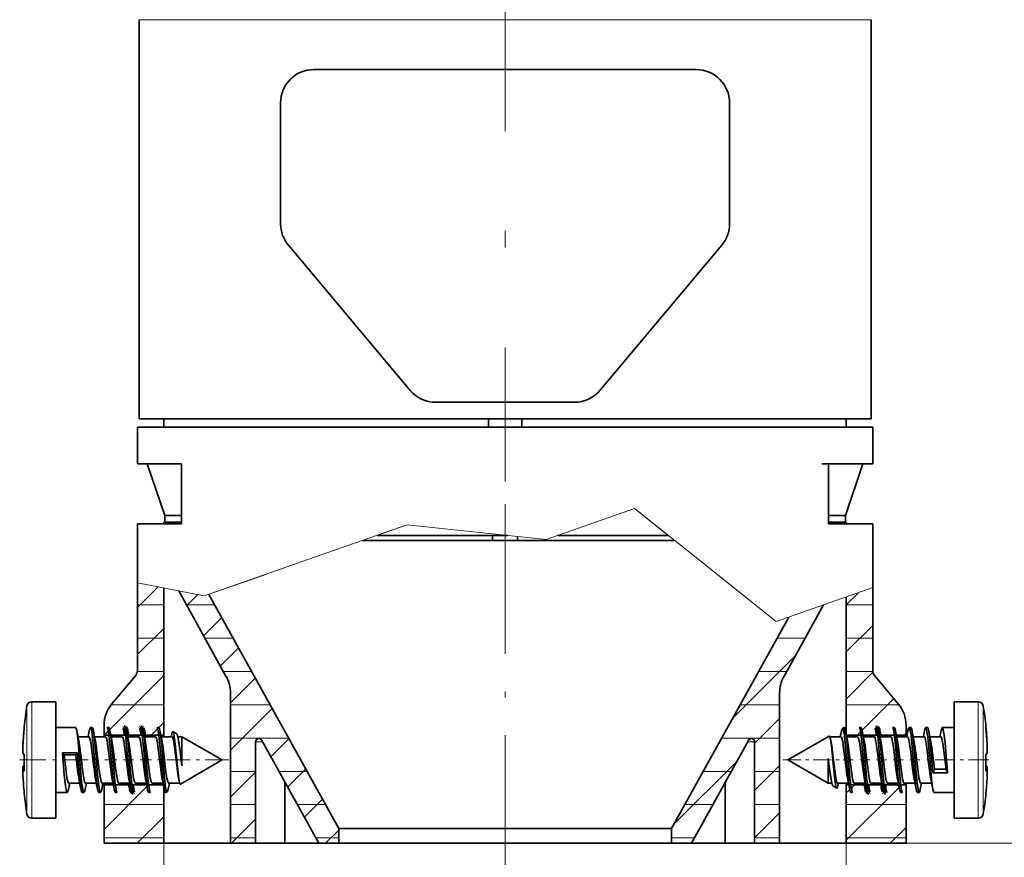
# Model space of a CAD drawing. Extents: x 0 to 210, y 0 to 297.
# Drawn here: x 78 to 108, y 132 to 157 of the extents above; entities that cross this region are included whole.
import ezdxf

# ---------------------------------------------------------------- set-up
doc = ezdxf.new("R2010")
doc.units = 0
doc.linetypes.add('DASHDOT', pattern=[18.5, 12, -3, 0.5, -3])

msp = doc.modelspace()

# ---------------------------------------------------------------- linework, layer by layer
at = {"color": 7, "linetype": 'DASHDOT', "lineweight": 13}
msp.add_line((92.87, 165.535), (92.87, 143.007), dxfattribs=at)
at = {"color": 7, "lineweight": 13}
for p, q in [((83.216, 156.885), (81.87, 156.885)), ((103.87, 156.885), (83.216, 156.885)), ((96.761, 142.194), (94.109, 141.264)), ((96.931, 142.059), (96.761, 142.194)), ((98.167, 141.072), (96.761, 142.194)), ((96.931, 142.059), (97.024, 141.985)), ((97.274, 141.785), (97.024, 141.985)), ((97.775, 141.385), (97.274, 141.785)), ((83.83, 139.564), (89.917, 141.698)), ((89.024, 141.385), (89.917, 141.698)), ((89.917, 141.698), (94.109, 141.264)), ((101.014, 138.798), (98.167, 141.072)), ((81.82, 139.962), (83.83, 139.564)), ((85.597, 140.183), (83.83, 139.564)), ((85.597, 140.183), (85.744, 140.235)), ((99.215, 140.235), (99.28, 140.183)), ((101.014, 138.798), (99.28, 140.183)), ((81.819, 139.205), (82.45, 139.837)), ((103.92, 139.817), (101.014, 138.798)), ((103.123, 139.296), (103.488, 139.661)), ((83.308, 139.28), (83.631, 139.603)), ((81.818, 139.294), (82.616, 139.294)), ((83.3, 139.294), (84.146, 139.294)), ((102.426, 139.294), (102.439, 139.294)), ((103.123, 139.294), (103.921, 139.294)), ((83.812, 138.37), (84.356, 138.914)), ((81.819, 137.791), (82.616, 138.589)), ((103.123, 137.882), (103.921, 138.68)), ((81.818, 138.294), (82.616, 138.294)), ((83.854, 138.294), (84.7, 138.294)), ((101.039, 138.294), (101.885, 138.294)), ((103.123, 138.294), (103.921, 138.294)), ((84.316, 137.46), (84.86, 138.004)), ((99.695, 135.868), (101.592, 137.765)), ((81.818, 137.294), (82.616, 137.294)), ((84.409, 137.294), (85.254, 137.294)), ((100.485, 137.294), (101.331, 137.294)), ((103.123, 137.294), (103.921, 137.294)), ((80.99, 135.548), (82.616, 137.174)), ((84.62, 136.349), (85.365, 137.094)), ((103.123, 136.468), (103.925, 137.27)), ((103.598, 135.529), (104.552, 136.483)), ((78.502, 136.259), (78.502, 133.143)), ((78.65, 136.385), (78.65, 133.027)), ((81.028, 136.294), (82.616, 136.294)), ((84.62, 136.294), (85.809, 136.294)), ((84.62, 134.935), (85.869, 136.185)), ((99.931, 136.294), (101.12, 136.294)), ((103.123, 136.294), (104.711, 136.294)), ((107.089, 136.085), (107.089, 136.385)), ((107.237, 135.981), (107.237, 136.259)), ((100.37, 135.129), (101.12, 135.879)), ((107.089, 132.885), (107.089, 136.085)), ((107.237, 133.01), (107.237, 135.981)), ((82.244, 135.388), (82.427, 135.571)), ((82.465, 135.609), (82.616, 135.76)), ((80.83, 135.388), (80.944, 135.502)), ((84.62, 135.294), (86.363, 135.294)), ((85.83, 134.732), (86.373, 135.275)), ((99.376, 135.294), (101.12, 135.294)), ((103.458, 135.388), (103.549, 135.479)), ((104.872, 135.388), (104.917, 135.433)), ((85.584, 135.176), (85.37, 135.176)), ((100.37, 135.176), (100.155, 135.176)), ((78.42, 134.423), (78.381, 134.423)), ((78.42, 134.348), (78.381, 134.348)), ((86.335, 133.822), (86.878, 134.365)), ((97.936, 132.695), (99.83, 134.589)), ((100.37, 133.715), (101.12, 134.465)), ((107.32, 134.423), (107.359, 134.423)), ((107.32, 134.348), (107.359, 134.348)), ((84.62, 134.294), (85.37, 134.294)), ((84.62, 133.521), (85.37, 134.271)), ((86.073, 134.294), (86.917, 134.294)), ((98.822, 134.294), (99.666, 134.294)), ((100.37, 134.294), (101.12, 134.294)), ((80.818, 132.548), (82.11, 133.84)), ((103.119, 132.221), (104.711, 133.813)), ((103.119, 133.635), (103.229, 133.745)), ((103.276, 133.793), (103.369, 133.885)), ((104.763, 133.866), (104.783, 133.885)), ((86.839, 132.912), (87.382, 133.455)), ((78.502, 133.143), (78.502, 133.01)), ((80.818, 133.294), (82.621, 133.294)), ((84.62, 133.294), (85.37, 133.294)), ((86.627, 133.294), (87.471, 133.294)), ((98.268, 133.294), (99.112, 133.294)), ((100.37, 133.294), (101.12, 133.294)), ((103.119, 133.294), (104.921, 133.294)), ((78.65, 133.027), (78.65, 132.885)), ((81.817, 132.132), (82.621, 132.936)), ((84.648, 132.135), (85.37, 132.857)), ((100.37, 132.3), (101.12, 133.05)), ((104.446, 132.134), (104.921, 132.609)), ((80.818, 132.294), (82.621, 132.294)), ((84.62, 132.294), (85.37, 132.294)), ((87.182, 132.294), (87.87, 132.294)), ((87.476, 132.135), (87.87, 132.528)), ((97.87, 132.294), (98.558, 132.294)), ((100.37, 132.294), (101.12, 132.294)), ((103.119, 132.294), (104.921, 132.294)), ((82.62, 132.135), (82.62, 121.825)), ((103.12, 132.135), (117.166, 132.135)), ((103.12, 132.135), (103.12, 121.825)), ((103.92, 132.135), (143.063, 132.135))]:
    msp.add_line(p, q, dxfattribs=at)
at = {"color": 7, "lineweight": 35}
for p, q in [((81.87, 144.885), (81.87, 156.885)), ((103.87, 144.885), (103.87, 156.885)), ((87.124, 155.385), (98.615, 155.385)), ((86.124, 154.385), (86.124, 150.749)), ((99.615, 150.749), (99.615, 154.385)), ((86.358, 150.106), (90.02, 145.742)), ((99.381, 150.106), (95.719, 145.742)), ((90.786, 145.385), (94.953, 145.385)), ((83.216, 144.885), (81.87, 144.885)), ((82.62, 144.635), (82.62, 144.885)), ((103.87, 144.885), (83.216, 144.885)), ((92.37, 144.635), (92.37, 144.885)), ((93.37, 144.635), (93.37, 144.885)), ((103.12, 144.635), (103.12, 144.885)), ((98.167, 144.635), (81.82, 144.635)), ((81.82, 143.535), (81.82, 144.635)), ((103.92, 144.635), (98.167, 144.635)), ((103.92, 143.535), (103.92, 144.635)), ((83.146, 143.535), (81.82, 143.535)), ((82.645, 141.985), (82.12, 143.535)), ((83.146, 141.735), (83.146, 143.535)), ((103.62, 143.535), (102.386, 143.535)), ((102.593, 141.735), (102.593, 143.535)), ((103.92, 143.535), (102.593, 143.535)), ((103.095, 141.985), (103.62, 143.535)), ((81.82, 141.735), (83.146, 141.735)), ((81.82, 139.962), (81.82, 141.735)), ((82.57, 141.735), (82.62, 141.735)), ((83.147, 141.785), (82.62, 141.785)), ((82.62, 141.735), (82.62, 141.785)), ((83.147, 141.985), (82.645, 141.985)), ((82.645, 141.785), (82.645, 141.985)), ((103.095, 141.985), (102.593, 141.985)), ((103.12, 141.785), (102.593, 141.785)), ((102.593, 141.735), (103.92, 141.735)), ((103.095, 141.785), (103.095, 141.985)), ((103.12, 141.735), (103.12, 141.785)), ((103.92, 139.817), (103.92, 141.735)), ((97.963, 141.235), (88.596, 141.235)), ((92.945, 141.385), (89.022, 141.385)), ((92.495, 141.385), (92.495, 141.235)), ((93.245, 141.354), (93.245, 141.235)), ((97.775, 141.385), (94.452, 141.385)), ((81.82, 139.962), (81.82, 137.326)), ((82.62, 135.385), (82.62, 139.803)), ((84.494, 137.139), (83.067, 139.715)), ((103.92, 139.817), (103.92, 137.326)), ((87.87, 132.575), (83.969, 139.612)), ((103.12, 135.413), (103.12, 139.537)), ((101.245, 137.139), (102.442, 139.299)), ((97.87, 132.575), (101.393, 138.931)), ((81.761, 137.165), (81.054, 136.322)), ((103.978, 137.165), (104.686, 136.322)), ((84.62, 132.135), (84.62, 136.655)), ((101.12, 132.135), (101.12, 136.655)), ((79.37, 136.385), (78.65, 136.385)), ((79.37, 136.385), (79.37, 133.027)), ((106.37, 136.085), (106.37, 136.385)), ((106.37, 136.385), (107.089, 136.385)), ((106.37, 132.885), (106.37, 136.085)), ((78.42, 135.635), (78.42, 135.575)), ((79.964, 135.61), (79.37, 135.61)), ((80.339, 135.33), (80.376, 135.519)), ((80.376, 135.519), (80.378, 135.53)), ((80.464, 135.61), (80.411, 135.61)), ((80.82, 135.385), (80.82, 135.679)), ((80.964, 135.61), (80.911, 135.61)), ((81.464, 135.61), (81.411, 135.61)), ((81.964, 135.61), (81.911, 135.61)), ((82.464, 135.61), (82.411, 135.61)), ((103.005, 135.579), (103.058, 135.61)), ((103.058, 135.443), (103.058, 135.61)), ((103.058, 135.61), (103.064, 135.61)), ((103.098, 135.519), (103.111, 135.443)), ((103.511, 135.61), (103.564, 135.61)), ((103.611, 135.443), (103.598, 135.519)), ((104.011, 135.61), (104.064, 135.61)), ((104.111, 135.443), (104.098, 135.52)), ((104.511, 135.61), (104.564, 135.61)), ((104.598, 135.519), (104.611, 135.443)), ((104.92, 135.385), (104.92, 135.679)), ((104.976, 135.519), (104.939, 135.33)), ((105.011, 135.61), (105.064, 135.61)), ((105.098, 135.519), (105.111, 135.443)), ((105.476, 135.52), (105.439, 135.33)), ((105.511, 135.61), (105.564, 135.61)), ((105.611, 135.443), (105.598, 135.52)), ((105.976, 135.519), (105.939, 135.33)), ((106.011, 135.61), (106.37, 135.61)), ((107.32, 135.575), (107.32, 135.635)), ((80.035, 135.335), (80.362, 135.335)), ((80.535, 135.335), (80.862, 135.335)), ((82.62, 135.385), (80.819, 135.385)), ((80.82, 135.385), (80.823, 135.335)), ((81.035, 135.335), (81.362, 135.335)), ((81.535, 135.335), (81.862, 135.335)), ((82.035, 135.335), (82.362, 135.335)), ((82.535, 135.335), (82.862, 135.335)), ((82.62, 135.385), (82.623, 135.335)), ((82.839, 135.333), (82.855, 135.412)), ((82.855, 135.412), (82.86, 135.435)), ((82.996, 135.428), (82.889, 135.489)), ((83.034, 135.335), (83.157, 135.335)), ((83.043, 135.295), (83.058, 135.223)), ((83.157, 134.46), (83.157, 135.335)), ((84.37, 134.635), (83.157, 135.335)), ((87.27, 132.135), (85.557, 135.224)), ((98.47, 132.135), (100.182, 135.224)), ((101.37, 134.635), (102.609, 135.351)), ((102.962, 135.335), (102.629, 135.335)), ((102.649, 135.265), (102.652, 135.249)), ((102.658, 135.223), (102.649, 135.265)), ((102.965, 135.462), (102.939, 135.331)), ((103.058, 135.439), (103.058, 135.443)), ((103.058, 135.44), (103.058, 135.442)), ((103.12, 135.385), (104.92, 135.385)), ((103.462, 135.335), (103.135, 135.335)), ((103.962, 135.335), (103.635, 135.335)), ((104.462, 135.335), (104.135, 135.335)), ((104.962, 135.335), (104.635, 135.335)), ((104.917, 135.335), (104.92, 135.385)), ((105.462, 135.335), (105.135, 135.335)), ((105.962, 135.335), (105.635, 135.335)), ((78.381, 135.056), (78.383, 135.114)), ((83.13, 134.701), (83.102, 134.933)), ((85.37, 132.135), (85.37, 135.176)), ((100.37, 132.135), (100.37, 135.176)), ((107.359, 135.01), (107.356, 135.067)), ((78.42, 134.793), (78.42, 134.295)), ((80.018, 134.848), (79.571, 134.848)), ((79.571, 134.848), (79.62, 134.788)), ((79.62, 134.788), (79.97, 134.788)), ((79.97, 134.788), (80.018, 134.848)), ((84.37, 134.635), (83.116, 133.911)), ((83.157, 134.46), (83.13, 134.701)), ((101.37, 134.635), (102.582, 133.935)), ((102.582, 134.68), (102.582, 133.935)), ((102.582, 134.68), (102.61, 134.44)), ((107.32, 134.295), (107.32, 134.793)), ((107.32, 134.476), (107.32, 134.793)), ((78.381, 134.349), (78.38, 134.349)), ((78.42, 134.349), (78.38, 134.349)), ((105.77, 134.357), (105.721, 134.248)), ((106.12, 134.357), (105.77, 134.357)), ((106.168, 134.248), (106.12, 134.357)), ((107.32, 134.349), (107.359, 134.349)), ((107.359, 134.349), (107.359, 134.348)), ((78.381, 134.213), (78.383, 134.156)), ((83.067, 134.046), (83.077, 133.996)), ((102.665, 134.055), (102.667, 134.046)), ((102.679, 133.986), (102.667, 134.046)), ((105.721, 134.248), (106.168, 134.248)), ((79.788, 133.95), (79.748, 133.75)), ((79.762, 133.935), (80.089, 133.935)), ((80.126, 133.75), (80.128, 133.739)), ((80.288, 133.951), (80.248, 133.75)), ((80.262, 133.935), (80.589, 133.935)), ((80.626, 133.75), (80.628, 133.739)), ((80.787, 133.946), (80.748, 133.75)), ((80.762, 133.935), (81.089, 133.935)), ((82.599, 133.885), (80.819, 133.885)), ((80.823, 133.935), (80.82, 133.885)), ((80.82, 132.135), (80.82, 133.885)), ((81.126, 133.75), (81.128, 133.739)), ((81.262, 133.935), (81.589, 133.935)), ((81.628, 133.739), (81.626, 133.75)), ((81.762, 133.935), (82.089, 133.935)), ((82.128, 133.739), (82.126, 133.75)), ((82.262, 133.935), (82.589, 133.935)), ((82.62, 132.135), (82.62, 133.782)), ((82.626, 133.75), (82.628, 133.739)), ((82.681, 133.742), (82.681, 133.739)), ((82.681, 133.741), (82.681, 133.74)), ((82.681, 133.739), (82.681, 133.66)), ((82.757, 133.797), (82.786, 133.938)), ((82.762, 133.935), (83.093, 133.935)), ((83.077, 133.996), (83.087, 133.954)), ((86.253, 133.969), (86.253, 132.135)), ((99.486, 132.135), (99.486, 133.969)), ((102.691, 133.935), (102.582, 133.935)), ((102.727, 133.851), (102.836, 133.788)), ((103.189, 133.935), (102.862, 133.935)), ((102.885, 133.937), (102.871, 133.866)), ((103.12, 133.885), (103.116, 133.935)), ((103.12, 132.135), (103.12, 133.885)), ((103.12, 133.885), (104.92, 133.885)), ((103.689, 133.935), (103.362, 133.935)), ((104.189, 133.935), (103.862, 133.935)), ((104.689, 133.935), (104.362, 133.935)), ((105.189, 133.935), (104.862, 133.935)), ((104.92, 133.885), (104.917, 133.935)), ((104.92, 132.135), (104.92, 133.885)), ((105.348, 133.75), (105.387, 133.945)), ((105.689, 133.935), (105.362, 133.935)), ((78.42, 133.647), (78.42, 133.635)), ((79.714, 133.66), (79.37, 133.66)), ((80.214, 133.66), (80.161, 133.66)), ((80.714, 133.66), (80.661, 133.66)), ((81.214, 133.66), (81.161, 133.66)), ((81.714, 133.66), (81.661, 133.66)), ((82.214, 133.66), (82.161, 133.66)), ((82.681, 133.66), (82.661, 133.66)), ((82.717, 133.681), (82.681, 133.66)), ((103.261, 133.66), (103.314, 133.66)), ((103.761, 133.66), (103.814, 133.66)), ((104.261, 133.66), (104.314, 133.66)), ((104.761, 133.66), (104.814, 133.66)), ((105.261, 133.66), (105.314, 133.66)), ((105.761, 133.66), (106.37, 133.66)), ((107.32, 133.635), (107.32, 133.647)), ((79.37, 132.885), (78.65, 132.885)), ((79.37, 133.027), (79.37, 132.885)), ((106.37, 132.885), (107.089, 132.885)), ((90.473, 132.575), (87.87, 132.575)), ((87.87, 132.135), (87.87, 132.575)), ((97.87, 132.575), (90.473, 132.575)), ((97.87, 132.135), (97.87, 132.575)), ((82.62, 132.135), (80.82, 132.135)), ((84.62, 132.135), (82.62, 132.135)), ((85.37, 132.135), (84.62, 132.135)), ((86.253, 132.135), (85.37, 132.135)), ((87.27, 132.135), (86.253, 132.135)), ((87.87, 132.135), (87.27, 132.135)), ((90.473, 132.135), (87.87, 132.135)), ((97.87, 132.135), (90.473, 132.135)), ((98.47, 132.135), (97.87, 132.135)), ((98.47, 132.135), (99.486, 132.135)), ((100.37, 132.135), (99.486, 132.135)), ((101.12, 132.135), (100.37, 132.135)), ((103.12, 132.135), (101.12, 132.135)), ((104.92, 132.135), (103.12, 132.135))]:
    msp.add_line(p, q, dxfattribs=at)
at = {"color": 7, "linetype": 'DASHDOT', "lineweight": 13, "ltscale": 0.375}
msp.add_line((92.87, 130.885), (92.87, 145.885), dxfattribs=at)
at = {"color": 7, "lineweight": 140}
for p, q in [((81.415, 135.601), (81.423, 135.609)), ((81.423, 135.594), (81.415, 135.601)), ((81.423, 135.609), (81.431, 135.609)), ((81.431, 135.586), (81.423, 135.594)), ((81.431, 135.609), (81.438, 135.609)), ((81.431, 135.579), (81.431, 135.586)), ((81.438, 135.571), (81.431, 135.579)), ((81.438, 135.609), (81.446, 135.609)), ((81.438, 135.563), (81.438, 135.571)), ((81.438, 135.556), (81.438, 135.563)), ((81.438, 135.548), (81.438, 135.556)), ((81.446, 135.54), (81.438, 135.548)), ((81.446, 135.609), (81.453, 135.609)), ((81.446, 135.533), (81.446, 135.54)), ((81.446, 135.525), (81.446, 135.533)), ((81.446, 135.518), (81.446, 135.525)), ((81.446, 135.51), (81.446, 135.518)), ((81.446, 135.502), (81.446, 135.51)), ((81.453, 135.609), (81.461, 135.609)), ((81.461, 135.609), (81.469, 135.609)), ((81.469, 135.609), (81.476, 135.601)), ((81.476, 135.601), (81.476, 135.594)), ((81.476, 135.594), (81.484, 135.586)), ((81.484, 135.586), (81.484, 135.579)), ((81.484, 135.579), (81.484, 135.571)), ((81.484, 135.571), (81.491, 135.563)), ((81.491, 135.563), (81.491, 135.556)), ((81.491, 135.556), (81.491, 135.548)), ((81.491, 135.548), (81.491, 135.54)), ((81.491, 135.54), (81.499, 135.533)), ((81.499, 135.533), (81.499, 135.525)), ((81.499, 135.525), (81.499, 135.518)), ((81.499, 135.518), (81.499, 135.51)), ((81.499, 135.51), (81.499, 135.502)), ((81.917, 135.601), (81.925, 135.609)), ((81.917, 135.594), (81.917, 135.601)), ((81.925, 135.586), (81.917, 135.594)), ((81.925, 135.609), (81.932, 135.609)), ((81.925, 135.579), (81.925, 135.586)), ((81.932, 135.571), (81.925, 135.579)), ((81.932, 135.609), (81.94, 135.609)), ((81.932, 135.563), (81.932, 135.571)), ((81.94, 135.556), (81.932, 135.563)), ((81.94, 135.609), (81.947, 135.609)), ((81.94, 135.548), (81.94, 135.556)), ((81.94, 135.54), (81.94, 135.548)), ((81.947, 135.533), (81.94, 135.54)), ((81.947, 135.609), (81.955, 135.609)), ((81.947, 135.525), (81.947, 135.533)), ((81.947, 135.518), (81.947, 135.525)), ((81.947, 135.51), (81.947, 135.518)), ((81.947, 135.502), (81.947, 135.51)), ((81.955, 135.609), (81.963, 135.609)), ((81.963, 135.609), (81.97, 135.601)), ((81.97, 135.601), (81.978, 135.594)), ((81.978, 135.594), (81.978, 135.586)), ((81.978, 135.586), (81.985, 135.579)), ((81.985, 135.579), (81.985, 135.571)), ((81.985, 135.571), (81.985, 135.563)), ((81.985, 135.563), (81.993, 135.556)), ((81.993, 135.556), (81.993, 135.548)), ((81.993, 135.548), (81.993, 135.54)), ((81.993, 135.54), (81.993, 135.533)), ((81.993, 135.533), (81.993, 135.525)), ((81.993, 135.525), (82.001, 135.518)), ((82.001, 135.518), (82.001, 135.51)), ((82.001, 135.51), (82.001, 135.502)), ((104.02, 135.601), (104.027, 135.609)), ((104.027, 135.594), (104.02, 135.601)), ((104.027, 135.609), (104.035, 135.609)), ((104.027, 135.586), (104.027, 135.594)), ((104.027, 135.578), (104.027, 135.586)), ((104.035, 135.571), (104.027, 135.578)), ((104.035, 135.609), (104.043, 135.609)), ((104.035, 135.563), (104.035, 135.571)), ((104.035, 135.556), (104.035, 135.563)), ((104.043, 135.548), (104.035, 135.556)), ((104.043, 135.609), (104.05, 135.609)), ((104.043, 135.54), (104.043, 135.548)), ((104.043, 135.533), (104.043, 135.54)), ((104.043, 135.525), (104.043, 135.533)), ((104.043, 135.518), (104.043, 135.525)), ((104.05, 135.51), (104.043, 135.518)), ((104.05, 135.609), (104.058, 135.609)), ((104.05, 135.502), (104.05, 135.51)), ((104.058, 135.609), (104.065, 135.609)), ((104.065, 135.609), (104.073, 135.601)), ((104.073, 135.601), (104.081, 135.594)), ((104.081, 135.594), (104.081, 135.586)), ((104.081, 135.586), (104.081, 135.578)), ((104.081, 135.578), (104.088, 135.571)), ((104.088, 135.571), (104.088, 135.563)), ((104.088, 135.563), (104.088, 135.556)), ((104.088, 135.556), (104.096, 135.548)), ((104.096, 135.548), (104.096, 135.54)), ((104.096, 135.54), (104.096, 135.533)), ((104.096, 135.533), (104.096, 135.525)), ((104.096, 135.525), (104.096, 135.518)), ((104.096, 135.518), (104.096, 135.51)), ((104.096, 135.51), (104.096, 135.502)), ((81.453, 135.495), (81.446, 135.502)), ((81.453, 135.487), (81.453, 135.495)), ((81.453, 135.48), (81.453, 135.487)), ((81.453, 135.472), (81.453, 135.48)), ((81.453, 135.464), (81.453, 135.472)), ((81.453, 135.457), (81.453, 135.464)), ((81.461, 135.449), (81.453, 135.457)), ((81.461, 135.442), (81.461, 135.449)), ((81.461, 135.434), (81.461, 135.442)), ((81.461, 135.426), (81.461, 135.434)), ((81.461, 135.419), (81.461, 135.426)), ((81.461, 135.411), (81.461, 135.419)), ((81.461, 135.404), (81.461, 135.411)), ((81.469, 135.396), (81.461, 135.404)), ((81.476, 135.388), (81.469, 135.396)), ((81.484, 135.388), (81.476, 135.388)), ((81.491, 135.388), (81.484, 135.388)), ((81.499, 135.388), (81.491, 135.388)), ((81.499, 135.502), (81.507, 135.495)), ((81.507, 135.388), (81.499, 135.388)), ((81.507, 135.495), (81.507, 135.487)), ((81.507, 135.487), (81.507, 135.48)), ((81.507, 135.48), (81.507, 135.472)), ((81.507, 135.472), (81.507, 135.464)), ((81.507, 135.464), (81.507, 135.457)), ((81.507, 135.457), (81.514, 135.449)), ((81.514, 135.396), (81.507, 135.388)), ((81.514, 135.449), (81.514, 135.442)), ((81.514, 135.442), (81.514, 135.434)), ((81.514, 135.434), (81.514, 135.426)), ((81.514, 135.426), (81.514, 135.419)), ((81.514, 135.419), (81.514, 135.411)), ((81.514, 135.411), (81.514, 135.404)), ((81.514, 135.404), (81.514, 135.396)), ((81.955, 135.495), (81.947, 135.502)), ((81.955, 135.487), (81.955, 135.495)), ((81.955, 135.48), (81.955, 135.487)), ((81.955, 135.472), (81.955, 135.48)), ((81.955, 135.464), (81.955, 135.472)), ((81.955, 135.457), (81.955, 135.464)), ((81.963, 135.449), (81.955, 135.457)), ((81.963, 135.442), (81.963, 135.449)), ((81.963, 135.434), (81.963, 135.442)), ((81.963, 135.426), (81.963, 135.434)), ((81.963, 135.419), (81.963, 135.426)), ((81.963, 135.411), (81.963, 135.419)), ((81.963, 135.404), (81.963, 135.411)), ((81.963, 135.396), (81.963, 135.404)), ((81.97, 135.388), (81.963, 135.396)), ((81.978, 135.388), (81.97, 135.388)), ((81.985, 135.388), (81.978, 135.388)), ((81.993, 135.388), (81.985, 135.388)), ((82.001, 135.388), (81.993, 135.388)), ((82.001, 135.502), (82.008, 135.495)), ((82.008, 135.388), (82.001, 135.388)), ((82.008, 135.495), (82.008, 135.487)), ((82.008, 135.487), (82.008, 135.48)), ((82.008, 135.48), (82.008, 135.472)), ((82.008, 135.472), (82.008, 135.464)), ((82.008, 135.464), (82.008, 135.457)), ((82.008, 135.457), (82.016, 135.449)), ((82.016, 135.396), (82.008, 135.388)), ((82.016, 135.449), (82.016, 135.442)), ((82.016, 135.442), (82.016, 135.434)), ((82.016, 135.434), (82.016, 135.426)), ((82.016, 135.426), (82.016, 135.419)), ((82.016, 135.419), (82.016, 135.411)), ((82.016, 135.411), (82.016, 135.404)), ((82.016, 135.404), (82.016, 135.396)), ((104.05, 135.495), (104.05, 135.502)), ((104.05, 135.487), (104.05, 135.495)), ((104.05, 135.48), (104.05, 135.487)), ((104.058, 135.472), (104.05, 135.48)), ((104.058, 135.464), (104.058, 135.472)), ((104.058, 135.457), (104.058, 135.464)), ((104.058, 135.449), (104.058, 135.457)), ((104.058, 135.442), (104.058, 135.449)), ((104.058, 135.434), (104.058, 135.442)), ((104.058, 135.426), (104.058, 135.434)), ((104.058, 135.419), (104.058, 135.426)), ((104.065, 135.411), (104.058, 135.419)), ((104.065, 135.404), (104.065, 135.411)), ((104.065, 135.396), (104.065, 135.404)), ((104.073, 135.388), (104.065, 135.396)), ((104.081, 135.388), (104.073, 135.388)), ((104.088, 135.388), (104.081, 135.388)), ((104.096, 135.388), (104.088, 135.388)), ((104.096, 135.502), (104.103, 135.495)), ((104.103, 135.388), (104.096, 135.388)), ((104.103, 135.495), (104.103, 135.487)), ((104.103, 135.487), (104.103, 135.48)), ((104.103, 135.48), (104.103, 135.472)), ((104.103, 135.472), (104.103, 135.464)), ((104.103, 135.464), (104.103, 135.457)), ((104.103, 135.457), (104.111, 135.449)), ((104.111, 135.388), (104.103, 135.388)), ((104.111, 135.449), (104.111, 135.442)), ((104.111, 135.442), (104.111, 135.434)), ((104.111, 135.434), (104.111, 135.426)), ((104.111, 135.426), (104.111, 135.419)), ((104.111, 135.419), (104.119, 135.411)), ((104.119, 135.396), (104.111, 135.388)), ((104.119, 135.411), (104.119, 135.404)), ((104.119, 135.404), (104.119, 135.396)), ((81.607, 133.88), (81.614, 133.887)), ((81.607, 133.872), (81.607, 133.88)), ((81.607, 133.865), (81.607, 133.872)), ((81.607, 133.857), (81.607, 133.865)), ((81.607, 133.85), (81.607, 133.857)), ((81.607, 133.842), (81.607, 133.85)), ((81.607, 133.835), (81.607, 133.842)), ((81.614, 133.827), (81.607, 133.835)), ((81.614, 133.887), (81.622, 133.887)), ((81.614, 133.82), (81.614, 133.827)), ((81.614, 133.812), (81.614, 133.82)), ((81.614, 133.805), (81.614, 133.812)), ((81.622, 133.797), (81.614, 133.805)), ((81.622, 133.887), (81.629, 133.887)), ((81.622, 133.79), (81.622, 133.797)), ((81.622, 133.782), (81.622, 133.79)), ((81.622, 133.775), (81.622, 133.782)), ((81.629, 133.767), (81.622, 133.775)), ((81.629, 133.887), (81.637, 133.887)), ((81.629, 133.76), (81.629, 133.767)), ((81.629, 133.752), (81.629, 133.76)), ((81.629, 133.745), (81.629, 133.752)), ((81.629, 133.737), (81.629, 133.745)), ((81.629, 133.73), (81.629, 133.737)), ((81.637, 133.887), (81.644, 133.887)), ((81.644, 133.887), (81.652, 133.887)), ((81.652, 133.887), (81.659, 133.88)), ((81.659, 133.88), (81.659, 133.872)), ((81.659, 133.872), (81.659, 133.865)), ((81.659, 133.865), (81.659, 133.857)), ((81.659, 133.857), (81.659, 133.85)), ((81.659, 133.85), (81.667, 133.842)), ((81.667, 133.842), (81.667, 133.835)), ((81.667, 133.835), (81.667, 133.827)), ((81.667, 133.827), (81.667, 133.82)), ((81.667, 133.82), (81.667, 133.812)), ((81.667, 133.812), (81.667, 133.805)), ((81.667, 133.805), (81.674, 133.797)), ((81.674, 133.797), (81.674, 133.79)), ((81.674, 133.79), (81.674, 133.782)), ((81.674, 133.782), (81.674, 133.775)), ((81.674, 133.775), (81.674, 133.767)), ((81.674, 133.767), (81.674, 133.76)), ((81.674, 133.76), (81.682, 133.752)), ((81.682, 133.752), (81.682, 133.745)), ((81.682, 133.745), (81.682, 133.737)), ((81.682, 133.737), (81.682, 133.73)), ((103.704, 133.878), (103.712, 133.885)), ((103.712, 133.87), (103.704, 133.878)), ((103.712, 133.885), (103.719, 133.885)), ((103.712, 133.863), (103.712, 133.87)), ((103.712, 133.855), (103.712, 133.863)), ((103.712, 133.848), (103.712, 133.855)), ((103.712, 133.84), (103.712, 133.848)), ((103.712, 133.833), (103.712, 133.84)), ((103.712, 133.825), (103.712, 133.833)), ((103.712, 133.818), (103.712, 133.825)), ((103.719, 133.81), (103.712, 133.818)), ((103.719, 133.885), (103.727, 133.885)), ((103.719, 133.803), (103.719, 133.81)), ((103.719, 133.795), (103.719, 133.803)), ((103.719, 133.788), (103.719, 133.795)), ((103.719, 133.78), (103.719, 133.788)), ((103.727, 133.773), (103.719, 133.78)), ((103.727, 133.885), (103.734, 133.885)), ((103.727, 133.765), (103.727, 133.773)), ((103.727, 133.757), (103.727, 133.765)), ((103.727, 133.75), (103.727, 133.757)), ((103.727, 133.742), (103.727, 133.75)), ((103.727, 133.735), (103.727, 133.742)), ((103.734, 133.727), (103.727, 133.735)), ((103.734, 133.885), (103.742, 133.885)), ((103.742, 133.885), (103.749, 133.885)), ((103.749, 133.885), (103.757, 133.878)), ((103.757, 133.878), (103.757, 133.87)), ((103.757, 133.87), (103.757, 133.863)), ((103.757, 133.863), (103.757, 133.855)), ((103.757, 133.855), (103.764, 133.848)), ((103.764, 133.848), (103.764, 133.84)), ((103.764, 133.84), (103.764, 133.833)), ((103.764, 133.833), (103.764, 133.825)), ((103.764, 133.825), (103.764, 133.818)), ((103.764, 133.818), (103.764, 133.81)), ((103.764, 133.81), (103.764, 133.803)), ((103.764, 133.803), (103.772, 133.795)), ((103.772, 133.795), (103.772, 133.788)), ((103.772, 133.788), (103.772, 133.78)), ((103.772, 133.78), (103.772, 133.773)), ((103.772, 133.773), (103.772, 133.765)), ((103.772, 133.765), (103.772, 133.757)), ((103.772, 133.757), (103.78, 133.75)), ((103.78, 133.75), (103.78, 133.742)), ((103.78, 133.742), (103.78, 133.735)), ((103.78, 133.735), (103.78, 133.727)), ((104.208, 133.878), (104.215, 133.885)), ((104.208, 133.87), (104.208, 133.878)), ((104.208, 133.863), (104.208, 133.87)), ((104.208, 133.855), (104.208, 133.863)), ((104.215, 133.848), (104.208, 133.855)), ((104.215, 133.885), (104.223, 133.885)), ((104.215, 133.84), (104.215, 133.848)), ((104.215, 133.833), (104.215, 133.84)), ((104.215, 133.825), (104.215, 133.833)), ((104.215, 133.818), (104.215, 133.825)), ((104.215, 133.81), (104.215, 133.818)), ((104.215, 133.803), (104.215, 133.81)), ((104.215, 133.795), (104.215, 133.803)), ((104.215, 133.788), (104.215, 133.795)), ((104.223, 133.78), (104.215, 133.788)), ((104.223, 133.885), (104.23, 133.885)), ((104.223, 133.773), (104.223, 133.78)), ((104.223, 133.765), (104.223, 133.773)), ((104.223, 133.757), (104.223, 133.765)), ((104.223, 133.75), (104.223, 133.757)), ((104.223, 133.742), (104.223, 133.75)), ((104.23, 133.735), (104.223, 133.742)), ((104.23, 133.885), (104.238, 133.885)), ((104.23, 133.727), (104.23, 133.735)), ((104.238, 133.885), (104.245, 133.885)), ((104.245, 133.885), (104.253, 133.885)), ((104.253, 133.885), (104.26, 133.878)), ((104.26, 133.878), (104.26, 133.87)), ((104.26, 133.87), (104.26, 133.863)), ((104.26, 133.863), (104.26, 133.855)), ((104.26, 133.855), (104.268, 133.848)), ((104.268, 133.848), (104.268, 133.84)), ((104.268, 133.84), (104.268, 133.833)), ((104.268, 133.833), (104.268, 133.825)), ((104.268, 133.825), (104.268, 133.818)), ((104.268, 133.818), (104.268, 133.81)), ((104.268, 133.81), (104.268, 133.803)), ((104.268, 133.803), (104.275, 133.795)), ((104.275, 133.795), (104.275, 133.788)), ((104.275, 133.788), (104.275, 133.78)), ((104.275, 133.78), (104.275, 133.773)), ((104.275, 133.773), (104.275, 133.765)), ((104.275, 133.765), (104.275, 133.757)), ((104.275, 133.757), (104.283, 133.75)), ((104.283, 133.75), (104.283, 133.742)), ((104.283, 133.742), (104.283, 133.735)), ((104.283, 133.735), (104.283, 133.727)), ((81.629, 133.722), (81.629, 133.73)), ((81.629, 133.715), (81.629, 133.722)), ((81.637, 133.707), (81.629, 133.715)), ((81.637, 133.7), (81.637, 133.707)), ((81.637, 133.692), (81.637, 133.7)), ((81.644, 133.685), (81.637, 133.692)), ((81.644, 133.677), (81.644, 133.685)), ((81.652, 133.67), (81.644, 133.677)), ((81.659, 133.662), (81.652, 133.67)), ((81.667, 133.662), (81.659, 133.662)), ((81.674, 133.662), (81.667, 133.662)), ((81.682, 133.662), (81.674, 133.662)), ((81.682, 133.73), (81.689, 133.722)), ((81.689, 133.662), (81.682, 133.662)), ((81.689, 133.722), (81.689, 133.715)), ((81.689, 133.715), (81.689, 133.707)), ((81.689, 133.707), (81.689, 133.7)), ((81.689, 133.7), (81.689, 133.692)), ((81.689, 133.692), (81.697, 133.685)), ((81.697, 133.662), (81.689, 133.662)), ((81.697, 133.685), (81.697, 133.677)), ((81.697, 133.677), (81.704, 133.67)), ((81.704, 133.67), (81.697, 133.662)), ((103.734, 133.72), (103.734, 133.727)), ((103.734, 133.712), (103.734, 133.72)), ((103.734, 133.705), (103.734, 133.712)), ((103.742, 133.697), (103.734, 133.705)), ((103.742, 133.69), (103.742, 133.697)), ((103.742, 133.682), (103.742, 133.69)), ((103.749, 133.675), (103.742, 133.682)), ((103.757, 133.667), (103.749, 133.675)), ((103.764, 133.66), (103.757, 133.667)), ((103.772, 133.66), (103.764, 133.66)), ((103.78, 133.66), (103.772, 133.66)), ((103.78, 133.727), (103.787, 133.72)), ((103.787, 133.66), (103.78, 133.66)), ((103.787, 133.72), (103.787, 133.712)), ((103.787, 133.712), (103.787, 133.705)), ((103.787, 133.705), (103.787, 133.697)), ((103.787, 133.697), (103.795, 133.69)), ((103.795, 133.66), (103.787, 133.66)), ((103.795, 133.69), (103.795, 133.682)), ((103.795, 133.682), (103.802, 133.675)), ((103.802, 133.66), (103.795, 133.66)), ((103.802, 133.675), (103.81, 133.667)), ((103.81, 133.667), (103.802, 133.66)), ((104.23, 133.72), (104.23, 133.727)), ((104.23, 133.712), (104.23, 133.72)), ((104.238, 133.705), (104.23, 133.712)), ((104.238, 133.697), (104.238, 133.705)), ((104.238, 133.69), (104.238, 133.697)), ((104.245, 133.682), (104.238, 133.69)), ((104.245, 133.675), (104.245, 133.682)), ((104.253, 133.667), (104.245, 133.675)), ((104.26, 133.66), (104.253, 133.667)), ((104.268, 133.66), (104.26, 133.66)), ((104.275, 133.66), (104.268, 133.66)), ((104.283, 133.66), (104.275, 133.66)), ((104.283, 133.727), (104.29, 133.72)), ((104.29, 133.66), (104.283, 133.66)), ((104.29, 133.72), (104.29, 133.712)), ((104.29, 133.712), (104.29, 133.705)), ((104.29, 133.705), (104.29, 133.697)), ((104.29, 133.697), (104.298, 133.69)), ((104.298, 133.66), (104.29, 133.66)), ((104.298, 133.69), (104.298, 133.682)), ((104.298, 133.682), (104.305, 133.675)), ((104.305, 133.667), (104.298, 133.66)), ((104.305, 133.675), (104.305, 133.667))]:
    msp.add_line(p, q, dxfattribs=at)
at = {"color": 7, "linetype": 'DASHDOT', "lineweight": 13, "ltscale": 8.39233e-05}
msp.add_line((78.381, 135.07), (78.378, 135.07), dxfattribs=at)
at = {"color": 7, "linetype": 'DASHDOT', "lineweight": 13, "ltscale": 7.62939e-05}
msp.add_line((107.358, 135.07), (107.361, 135.07), dxfattribs=at)
at = {"color": 7, "linetype": 'DASHDOT', "lineweight": 13, "ltscale": 0.065368}
msp.add_line((78.285, 134.635), (80.899, 134.635), dxfattribs=at)
at = {"color": 7, "linetype": 'DASHDOT', "lineweight": 13, "ltscale": 0.008122}
msp.add_line((81.208, 134.635), (80.884, 134.635), dxfattribs=at)
at = {"color": 7, "linetype": 'DASHDOT', "lineweight": 13, "ltscale": 0.00812}
for p, q in [((81.708, 134.635), (81.384, 134.635)), ((82.208, 134.635), (81.884, 134.635))]:
    msp.add_line(p, q, dxfattribs=at)
at = {"color": 7, "linetype": 'DASHDOT', "lineweight": 13, "ltscale": 0.058769}
msp.add_line((84.566, 134.635), (82.215, 134.635), dxfattribs=at)
at = {"color": 7, "linetype": 'DASHDOT', "lineweight": 13, "ltscale": 0.04504}
msp.add_line((101.22, 134.635), (103.021, 134.635), dxfattribs=at)
at = {"color": 7, "linetype": 'DASHDOT', "lineweight": 13, "ltscale": 0.00766}
msp.add_line((103.033, 134.635), (103.339, 134.635), dxfattribs=at)
at = {"color": 7, "linetype": 'DASHDOT', "lineweight": 13, "ltscale": 0.007673}
for p, q in [((103.532, 134.635), (103.839, 134.635)), ((104.032, 134.635), (104.339, 134.635))]:
    msp.add_line(p, q, dxfattribs=at)
at = {"color": 7, "linetype": 'DASHDOT', "lineweight": 13, "ltscale": 0.007675}
msp.add_line((104.532, 134.635), (104.839, 134.635), dxfattribs=at)
at = {"color": 7, "linetype": 'DASHDOT', "lineweight": 13, "ltscale": 0.008709}
msp.add_line((105.029, 134.635), (105.377, 134.635), dxfattribs=at)
at = {"color": 7, "linetype": 'DASHDOT', "lineweight": 13, "ltscale": 0.050368}
msp.add_line((107.405, 134.635), (105.39, 134.635), dxfattribs=at)
at = {"color": 7, "lineweight": 35}
for points in [[(79.964, 135.61), (79.968, 135.609), (79.97, 135.607), (79.975, 135.599), (79.983, 135.581), (79.998, 135.519)], [(79.998, 135.519), (80.03, 135.289), (80.09, 134.62), (80.146, 133.992), (80.181, 133.739)], [(80.378, 135.53), (80.393, 135.585), (80.4, 135.601), (80.405, 135.607), (80.407, 135.609), (80.411, 135.61)], [(80.411, 135.61), (80.413, 135.609), (80.418, 135.605), (80.423, 135.597), (80.434, 135.569), (80.449, 135.501), (80.477, 135.287), (80.507, 134.981), (80.586, 134.058), (80.626, 133.75)], [(80.464, 135.61), (80.468, 135.609), (80.47, 135.607), (80.475, 135.599), (80.483, 135.581), (80.498, 135.52)], [(80.498, 135.52), (80.523, 135.348), (80.571, 134.853), (80.626, 134.198), (80.663, 133.852), (80.681, 133.739)], [(80.911, 135.61), (80.913, 135.609), (80.918, 135.605), (80.923, 135.598), (80.933, 135.571), (80.948, 135.504), (80.977, 135.294), (81.041, 134.574), (81.084, 134.078), (81.126, 133.75)], [(80.998, 135.52), (80.983, 135.581), (80.975, 135.599), (80.97, 135.607), (80.968, 135.609), (80.964, 135.61)], [(81.181, 133.739), (81.145, 134), (81.091, 134.611), (81.035, 135.242), (80.998, 135.52)], [(81.626, 133.75), (81.584, 134.082), (81.519, 134.834), (81.476, 135.297), (81.454, 135.472), (81.425, 135.594), (81.419, 135.605), (81.416, 135.608), (81.411, 135.61)], [(81.498, 135.519), (81.483, 135.581), (81.475, 135.599), (81.47, 135.607), (81.468, 135.609), (81.464, 135.61)], [(81.681, 133.739), (81.656, 133.904), (81.609, 134.39), (81.554, 135.046), (81.518, 135.395), (81.498, 135.519)], [(82.126, 133.75), (82.104, 133.896), (82.062, 134.314), (82.02, 134.831), (81.976, 135.3), (81.94, 135.542), (81.922, 135.6), (81.917, 135.607), (81.914, 135.609), (81.911, 135.61)], [(81.964, 135.61), (81.968, 135.609), (81.97, 135.607), (81.975, 135.599), (81.983, 135.581), (81.998, 135.519)], [(81.998, 135.519), (82.03, 135.291), (82.089, 134.63), (82.138, 134.073), (82.181, 133.739)], [(82.411, 135.61), (82.413, 135.609), (82.418, 135.605), (82.423, 135.598), (82.433, 135.571), (82.448, 135.504), (82.477, 135.294), (82.541, 134.571), (82.596, 133.96), (82.626, 133.75)], [(82.464, 135.61), (82.468, 135.609), (82.47, 135.607), (82.475, 135.599), (82.483, 135.581), (82.498, 135.52)], [(82.498, 135.52), (82.517, 135.401), (82.552, 135.068), (82.607, 134.416), (82.655, 133.912), (82.681, 133.742)], [(103.005, 135.579), (103.001, 135.575), (102.992, 135.561), (102.965, 135.462)], [(103.058, 135.443), (103.034, 135.544), (103.023, 135.571), (103.015, 135.579), (103.011, 135.58), (103.005, 135.579)], [(103.064, 135.61), (103.068, 135.609), (103.07, 135.607), (103.075, 135.599), (103.083, 135.581), (103.098, 135.519)], [(103.511, 135.61), (103.512, 135.609), (103.516, 135.608), (103.52, 135.604), (103.527, 135.59), (103.558, 135.443)], [(103.598, 135.519), (103.583, 135.581), (103.575, 135.599), (103.57, 135.607), (103.568, 135.609), (103.564, 135.61)], [(104.058, 135.443), (104.027, 135.59), (104.02, 135.604), (104.016, 135.608), (104.012, 135.609), (104.011, 135.61)], [(104.098, 135.52), (104.083, 135.581), (104.075, 135.599), (104.07, 135.606), (104.068, 135.609), (104.064, 135.61)], [(104.558, 135.443), (104.527, 135.589), (104.52, 135.603), (104.516, 135.607), (104.513, 135.609), (104.511, 135.61)], [(104.564, 135.61), (104.568, 135.609), (104.57, 135.607), (104.575, 135.599), (104.583, 135.581), (104.598, 135.519)], [(105.011, 135.61), (105.007, 135.609), (105.004, 135.607), (104.999, 135.599), (104.991, 135.581), (104.976, 135.519)], [(105.058, 135.443), (105.027, 135.59), (105.02, 135.604), (105.016, 135.608), (105.012, 135.609), (105.011, 135.61)], [(105.064, 135.61), (105.068, 135.609), (105.07, 135.607), (105.075, 135.599), (105.083, 135.581), (105.098, 135.519)], [(105.476, 135.52), (105.491, 135.581), (105.499, 135.599), (105.504, 135.607), (105.507, 135.609), (105.511, 135.61)], [(105.511, 135.61), (105.512, 135.609), (105.516, 135.608), (105.52, 135.604), (105.527, 135.59), (105.558, 135.443)], [(105.598, 135.52), (105.583, 135.581), (105.575, 135.599), (105.57, 135.607), (105.568, 135.609), (105.564, 135.61)], [(106.011, 135.61), (106.007, 135.609), (106.004, 135.607), (105.999, 135.599), (105.991, 135.581), (105.976, 135.519)], [(106.058, 135.443), (106.027, 135.59), (106.02, 135.604), (106.016, 135.608), (106.012, 135.609), (106.011, 135.61)], [(80.262, 133.935), (80.256, 133.937), (80.252, 133.94), (80.244, 133.953), (80.232, 133.984), (80.209, 134.087), (80.181, 134.27), (80.127, 134.721), (80.082, 135.084), (80.058, 135.223)], [(80.567, 134.046), (80.539, 134.213), (80.485, 134.651), (80.418, 135.169), (80.382, 135.313), (80.373, 135.328), (80.369, 135.332), (80.362, 135.335)], [(80.762, 133.935), (80.756, 133.937), (80.752, 133.94), (80.744, 133.953), (80.732, 133.984), (80.709, 134.087), (80.674, 134.322), (80.607, 134.892), (80.558, 135.223)], [(81.067, 134.046), (81.032, 134.262), (80.965, 134.824), (80.911, 135.207), (80.882, 135.313), (80.873, 135.328), (80.869, 135.332), (80.862, 135.335)], [(81.262, 133.935), (81.256, 133.937), (81.252, 133.94), (81.244, 133.953), (81.232, 133.984), (81.209, 134.085), (81.174, 134.321), (81.107, 134.894), (81.058, 135.223)], [(81.567, 134.046), (81.532, 134.263), (81.465, 134.829), (81.411, 135.209), (81.382, 135.313), (81.373, 135.328), (81.369, 135.332), (81.362, 135.335)], [(81.762, 133.935), (81.756, 133.937), (81.752, 133.94), (81.744, 133.953), (81.732, 133.984), (81.709, 134.087), (81.674, 134.324), (81.607, 134.894), (81.558, 135.223)], [(82.067, 134.046), (82.032, 134.264), (81.965, 134.826), (81.911, 135.207), (81.882, 135.313), (81.873, 135.328), (81.869, 135.332), (81.862, 135.335)], [(82.262, 133.935), (82.256, 133.937), (82.252, 133.94), (82.244, 133.953), (82.232, 133.984), (82.209, 134.086), (82.174, 134.32), (82.107, 134.891), (82.058, 135.223)], [(82.567, 134.046), (82.532, 134.261), (82.465, 134.824), (82.411, 135.208), (82.382, 135.313), (82.373, 135.328), (82.369, 135.332), (82.362, 135.335)], [(82.762, 133.935), (82.756, 133.937), (82.752, 133.94), (82.744, 133.953), (82.732, 133.984), (82.709, 134.086), (82.681, 134.269), (82.627, 134.721), (82.582, 135.085), (82.558, 135.223)], [(82.86, 135.435), (82.873, 135.477), (82.88, 135.487), (82.884, 135.49), (82.886, 135.49), (82.889, 135.489)], [(83.067, 134.046), (83.039, 134.213), (82.985, 134.651), (82.918, 135.17), (82.882, 135.313), (82.873, 135.328), (82.869, 135.332), (82.862, 135.335)], [(82.889, 135.489), (82.892, 135.487), (82.897, 135.48), (82.912, 135.435), (82.958, 135.111), (82.995, 134.718), (83.052, 134.16), (83.077, 133.996)], [(82.996, 135.428), (83.001, 135.424), (83.012, 135.406), (83.043, 135.295)], [(83.043, 135.295), (83.112, 134.824), (83.157, 134.46)], [(102.609, 135.351), (102.614, 135.352), (102.617, 135.351), (102.623, 135.346), (102.631, 135.33), (102.649, 135.265)], [(102.836, 133.788), (102.834, 133.79), (102.829, 133.797), (102.814, 133.841), (102.769, 134.15), (102.732, 134.531), (102.679, 135.066), (102.652, 135.249)], [(102.658, 135.223), (102.686, 135.057), (102.739, 134.618), (102.806, 134.099), (102.842, 133.956), (102.851, 133.941), (102.856, 133.937), (102.862, 133.935)], [(102.962, 135.335), (102.968, 135.333), (102.972, 135.329), (102.98, 135.317), (102.992, 135.286), (103.015, 135.184), (103.043, 135.001), (103.097, 134.549), (103.143, 134.185), (103.167, 134.046)], [(103.226, 133.75), (103.203, 133.902), (103.16, 134.34), (103.082, 135.245), (103.058, 135.439)], [(103.314, 133.66), (103.312, 133.66), (103.308, 133.662), (103.304, 133.667), (103.296, 133.683), (103.262, 133.858), (103.234, 134.107), (103.182, 134.722), (103.135, 135.241), (103.111, 135.443)], [(103.158, 135.223), (103.192, 135.008), (103.259, 134.446), (103.314, 134.062), (103.342, 133.956), (103.351, 133.941), (103.356, 133.937), (103.362, 133.935)], [(103.462, 135.335), (103.468, 135.333), (103.472, 135.329), (103.48, 135.317), (103.492, 135.285), (103.516, 135.183), (103.55, 134.949), (103.617, 134.379), (103.667, 134.046)], [(103.726, 133.75), (103.703, 133.905), (103.659, 134.348), (103.592, 135.143), (103.558, 135.443)], [(103.611, 135.443), (103.639, 135.207), (103.691, 134.604), (103.732, 134.131), (103.773, 133.782), (103.791, 133.699), (103.8, 133.674), (103.806, 133.664), (103.809, 133.661), (103.814, 133.66)], [(103.658, 135.223), (103.686, 135.056), (103.739, 134.619), (103.806, 134.101), (103.842, 133.957), (103.851, 133.942), (103.856, 133.937), (103.862, 133.935)], [(103.962, 135.335), (103.968, 135.333), (103.972, 135.329), (103.98, 135.317), (103.992, 135.286), (104.016, 135.183), (104.044, 134.999), (104.097, 134.549), (104.143, 134.185), (104.167, 134.046)], [(104.058, 135.443), (104.081, 135.254), (104.125, 134.77), (104.192, 134), (104.226, 133.75)], [(104.111, 135.443), (104.151, 135.08), (104.212, 134.357), (104.252, 133.936), (104.291, 133.698), (104.3, 133.674), (104.306, 133.664), (104.309, 133.661), (104.314, 133.66)], [(104.158, 135.223), (104.193, 135.007), (104.259, 134.442), (104.314, 134.06), (104.342, 133.956), (104.351, 133.941), (104.356, 133.937), (104.362, 133.935)], [(104.462, 135.335), (104.468, 135.333), (104.472, 135.329), (104.48, 135.317), (104.492, 135.286), (104.515, 135.184), (104.55, 134.949), (104.617, 134.376), (104.667, 134.046)], [(104.558, 135.443), (104.608, 134.969), (104.675, 134.176), (104.726, 133.75)], [(104.814, 133.66), (104.812, 133.66), (104.808, 133.662), (104.804, 133.667), (104.796, 133.683), (104.762, 133.858), (104.728, 134.178), (104.661, 134.962), (104.611, 135.443)], [(104.658, 135.223), (104.693, 135.006), (104.759, 134.445), (104.813, 134.062), (104.842, 133.956), (104.851, 133.941), (104.856, 133.937), (104.862, 133.935)], [(104.962, 135.335), (104.968, 135.333), (104.972, 135.329), (104.98, 135.317), (104.992, 135.285), (105.016, 135.182), (105.05, 134.947), (105.117, 134.377), (105.167, 134.047)], [(105.226, 133.75), (105.203, 133.904), (105.16, 134.347), (105.092, 135.14), (105.058, 135.443)], [(105.314, 133.66), (105.311, 133.66), (105.306, 133.664), (105.302, 133.671), (105.292, 133.695), (105.251, 133.948), (105.223, 134.226), (105.17, 134.867), (105.111, 135.443)], [(105.158, 135.223), (105.186, 135.057), (105.239, 134.618), (105.306, 134.1), (105.342, 133.956), (105.351, 133.941), (105.356, 133.937), (105.362, 133.935)], [(105.462, 135.335), (105.468, 135.333), (105.472, 135.329), (105.48, 135.317), (105.492, 135.286), (105.516, 135.183), (105.543, 135.001), (105.597, 134.549), (105.643, 134.185), (105.667, 134.046)], [(105.726, 133.75), (105.697, 133.957), (105.642, 134.559), (105.575, 135.311), (105.558, 135.443)], [(105.721, 134.248), (105.644, 135.153), (105.611, 135.443)], [(105.658, 135.223), (105.692, 135.011), (105.77, 134.357)], [(105.962, 135.335), (105.965, 135.334), (105.969, 135.332), (105.974, 135.327), (105.983, 135.311), (106.024, 135.135), (106.056, 134.9), (106.12, 134.357)], [(106.168, 134.248), (106.091, 135.153), (106.058, 135.443)], [(78.381, 135.01), (78.38, 134.853), (78.38, 134.848), (78.381, 134.846)], [(107.359, 134.846), (107.359, 134.847), (107.359, 134.85), (107.36, 134.862), (107.359, 135.01)], [(79.571, 134.848), (79.626, 134.193), (79.662, 133.855), (79.681, 133.739)], [(79.762, 133.935), (79.756, 133.937), (79.752, 133.941), (79.743, 133.954), (79.706, 134.1), (79.677, 134.3), (79.62, 134.788)], [(80.067, 134.046), (80.033, 134.251), (79.97, 134.788)], [(80.018, 134.848), (80.072, 134.205), (80.108, 133.869), (80.126, 133.75)], [(102.679, 133.986), (102.611, 134.447), (102.582, 134.68)], [(78.38, 134.349), (78.38, 134.348), (78.379, 134.345), (78.381, 134.213)], [(107.359, 134.213), (107.36, 134.341), (107.36, 134.348), (107.359, 134.349), (107.359, 134.349)], [(79.681, 133.739), (79.696, 133.685), (79.703, 133.669), (79.708, 133.663), (79.71, 133.661), (79.714, 133.66)], [(79.714, 133.66), (79.718, 133.661), (79.72, 133.663), (79.725, 133.67), (79.733, 133.688), (79.748, 133.75)], [(80.128, 133.739), (80.143, 133.685), (80.15, 133.669), (80.155, 133.663), (80.157, 133.661), (80.161, 133.66)], [(80.214, 133.66), (80.21, 133.661), (80.208, 133.663), (80.203, 133.669), (80.196, 133.685), (80.181, 133.739)], [(80.248, 133.75), (80.233, 133.688), (80.225, 133.67), (80.22, 133.663), (80.218, 133.661), (80.214, 133.66)], [(80.661, 133.66), (80.657, 133.661), (80.655, 133.663), (80.65, 133.669), (80.643, 133.685), (80.628, 133.739)], [(80.681, 133.739), (80.696, 133.685), (80.703, 133.669), (80.708, 133.663), (80.71, 133.661), (80.714, 133.66)], [(80.714, 133.66), (80.718, 133.661), (80.72, 133.663), (80.725, 133.67), (80.733, 133.688), (80.748, 133.75)], [(81.161, 133.66), (81.157, 133.661), (81.155, 133.663), (81.15, 133.669), (81.143, 133.685), (81.128, 133.739)], [(81.181, 133.739), (81.195, 133.685), (81.203, 133.669), (81.208, 133.663), (81.21, 133.661), (81.214, 133.66)], [(81.628, 133.739), (81.642, 133.685), (81.65, 133.669), (81.654, 133.663), (81.657, 133.661), (81.661, 133.66)], [(81.681, 133.739), (81.696, 133.685), (81.703, 133.669), (81.708, 133.663), (81.71, 133.661), (81.714, 133.66)], [(82.128, 133.739), (82.143, 133.685), (82.15, 133.669), (82.155, 133.663), (82.157, 133.661), (82.161, 133.66)], [(82.214, 133.66), (82.21, 133.661), (82.208, 133.663), (82.203, 133.669), (82.196, 133.685), (82.181, 133.739)], [(82.661, 133.66), (82.657, 133.661), (82.655, 133.663), (82.65, 133.669), (82.643, 133.685), (82.628, 133.739)], [(82.681, 133.739), (82.697, 133.694), (82.705, 133.683), (82.711, 133.68), (82.717, 133.681)], [(82.717, 133.681), (82.722, 133.685), (82.731, 133.699), (82.757, 133.797)], [(83.116, 133.911), (83.111, 133.91), (83.107, 133.912), (83.1, 133.92), (83.087, 133.954)], [(102.727, 133.851), (102.722, 133.856), (102.711, 133.873), (102.679, 133.986)], [(102.871, 133.866), (102.856, 133.807), (102.848, 133.792), (102.843, 133.788), (102.84, 133.787), (102.836, 133.788)], [(103.261, 133.66), (103.257, 133.661), (103.254, 133.663), (103.249, 133.67), (103.241, 133.688), (103.226, 133.75)], [(103.761, 133.66), (103.757, 133.661), (103.754, 133.663), (103.749, 133.67), (103.741, 133.688), (103.726, 133.75)], [(104.226, 133.75), (104.241, 133.688), (104.249, 133.67), (104.254, 133.663), (104.257, 133.661), (104.261, 133.66)], [(104.726, 133.75), (104.741, 133.688), (104.749, 133.67), (104.754, 133.663), (104.757, 133.661), (104.761, 133.66)], [(105.261, 133.66), (105.257, 133.661), (105.254, 133.663), (105.249, 133.67), (105.241, 133.688), (105.226, 133.75)], [(105.348, 133.75), (105.333, 133.688), (105.325, 133.67), (105.32, 133.663), (105.318, 133.661), (105.314, 133.66)], [(105.761, 133.66), (105.757, 133.661), (105.754, 133.663), (105.749, 133.67), (105.741, 133.688), (105.726, 133.75)]]:
    msp.add_lwpolyline(points, dxfattribs=at)
for centre, radius, start, end in [((87.124, 154.385), 1, 90, 180), ((98.615, 154.385), 1, 0, 90), ((87.124, 150.749), 1, 180, 220), ((98.615, 150.749), 1, 320, 0), ((90.786, 146.385), 1, 220, 270), ((94.953, 146.385), 1, 270, 320), ((81.57, 137.326), 0.25, 320.0003, 359.9997), ((104.17, 137.326), 0.25, 180.0003, 219.9997), ((83.62, 136.655), 1, 0, 29), ((102.12, 136.655), 1, 151, 180), ((88.37, 134.635), 10, 170.6516, 174.2608), ((78.65, 136.235), 0.15, 90, 170.6517), ((81.82, 135.679), 1, 140.0003, 179.9997), ((103.92, 135.679), 1, 0.0003, 39.9997), ((107.089, 136.235), 0.15, 9.3484, 90), ((97.37, 134.635), 10, 5.7392, 9.3484), ((88.284, 134.611), 9.912, 174.418, 177.6967), ((88.289, 134.658), 9.916, 174.4183, 177.3638), ((100.269, 139.435), 20.646, 190.9319, 191.7705), ((100.681, 139.416), 20.556, 190.9283, 191.7707), ((101.298, 139.44), 20.675, 190.9294, 191.7676), ((101.703, 139.422), 20.578, 190.933, 191.7746), ((102.211, 139.423), 20.586, 190.9308, 191.7722), ((102.772, 139.434), 20.649, 190.9294, 191.7679), ((123.365, 139.434), 20.641, 190.9311, 191.7697), ((123.809, 139.423), 20.585, 190.9303, 191.7722), ((124.347, 139.429), 20.623, 190.9276, 191.7689), ((124.782, 139.418), 20.557, 190.9324, 191.7756), ((125.313, 139.423), 20.588, 190.9306, 191.7717), ((125.943, 139.449), 20.72, 190.9303, 191.7661), ((97.453, 134.658), 9.913, 2.3039, 5.5819), ((97.451, 134.611), 9.916, 2.6362, 5.5817), ((81.068, 134.815), 2.032, 8.97, 11.5877), ((85.47, 135.176), 0.1, 89.998, 180), ((85.47, 135.176), 0.1, 29, 89.998), ((100.27, 135.176), 0.1, 90.002, 151), ((100.27, 135.176), 0.1, 0, 90.002), ((80.403, 134.955), 2.024, 177.1268, 180.6086), ((77.27, 134.22), 5.875, 6.9727, 8.9235), ((105.337, 134.955), 2.024, 359.3908, 2.8736), ((78.532, 134.917), 0.166, 205.0125, 227.8525), ((107.208, 134.917), 0.166, 312.1472, 334.9843), ((78.992, 134.37), 0.614, 175.0287, 183.1398), ((78.532, 134.353), 0.166, 132.1475, 154.9875), ((78.532, 134.419), 0.166, 205.0157, 227.8528), ((112.664, 135.606), 10.122, 186.6162, 187.854), ((107.208, 134.353), 0.166, 25.0157, 47.8528), ((107.208, 134.419), 0.166, 312.1476, 334.9875), ((106.747, 134.37), 0.614, 356.8609, 4.9701), ((88.289, 134.612), 9.916, 182.6362, 185.5817), ((59.868, 129.839), 20.632, 10.9277, 11.7677), ((60.41, 129.846), 20.59, 10.9304, 11.7719), ((60.861, 129.835), 20.639, 10.9336, 11.7724), ((61.393, 129.843), 20.607, 10.9293, 11.7698), ((61.907, 129.845), 20.593, 10.9304, 11.7717), ((62.34, 129.833), 20.661, 10.9287, 11.7664), ((105.544, 134.613), 2.933, 187.6325, 190.9702), ((82.956, 129.836), 20.645, 10.928, 11.767), ((83.511, 129.846), 20.589, 10.9304, 11.7717), ((83.976, 129.839), 20.625, 10.9322, 11.7713), ((84.497, 129.844), 20.603, 10.9295, 11.77), ((85.006, 129.845), 20.594, 10.9306, 11.7721), ((85.456, 129.836), 20.645, 10.9299, 11.7685), ((97.455, 134.611), 9.912, 354.418, 357.6967), ((88.37, 134.635), 10, 185.7392, 189.3484), ((97.37, 134.635), 10, 350.6516, 354.2608), ((78.65, 133.035), 0.15, 189.3484, 270), ((107.089, 133.035), 0.15, 270, 350.6517)]:
    msp.add_arc(centre, radius, start, end, dxfattribs=at)

doc.saveas('drawing.dxf')
